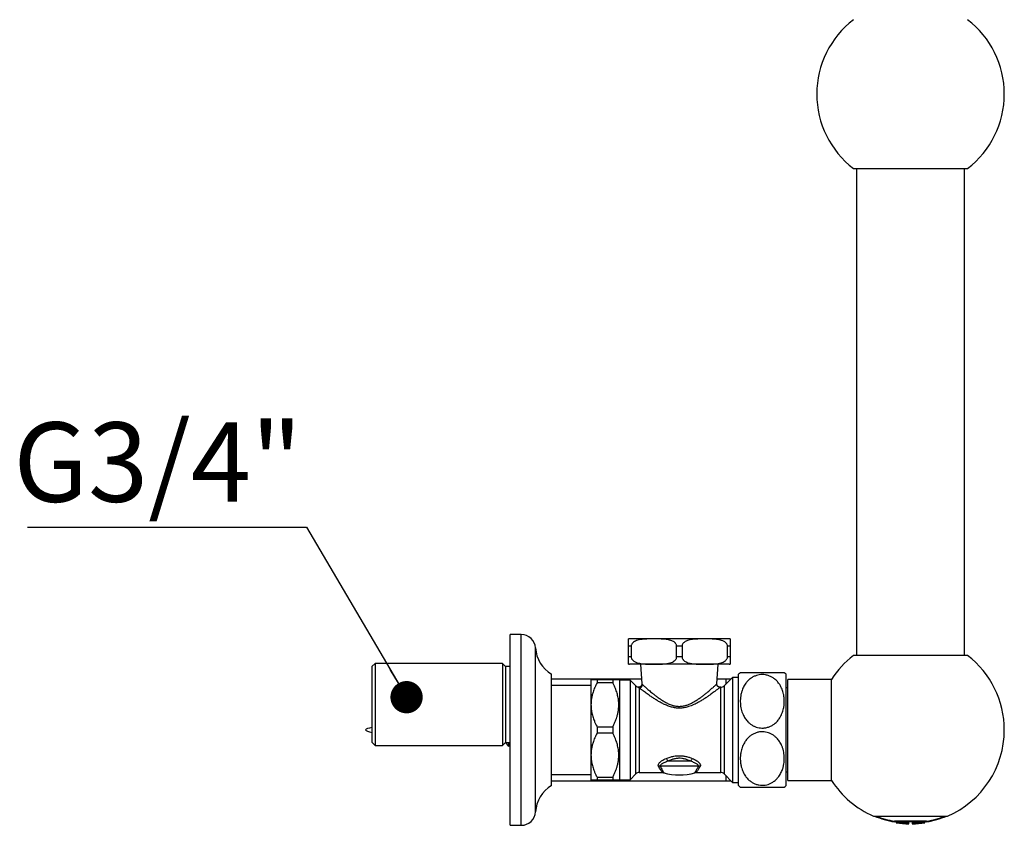
# Model space of a CAD drawing. Units: millimetres. Extents: x 100 to 2115, y 127 to 2870.
# Drawn here: x 1356 to 1666, y 1425 to 1679 of the extents above; entities that cross this region are included whole.
import ezdxf

# ---------------------------------------------------------------- set-up
doc = ezdxf.new("R2010")
doc.units = ezdxf.units.MM
doc.header["$LTSCALE"] = 10
doc.layers.add('FORMAT', color=7, linetype='Continuous')
doc.styles.add('SLDTEXTSTYLE2', font='TXT', dxfattribs={"width": 0.605})

# ---------------------------------------------------------------- blocks, each defined once
blk = doc.blocks.new('SW_NOTE_0_2')
at = {"layer": 'FORMAT', "color": 0}
blk.add_line((-87.76, 0), (0, 0), dxfattribs=at)
at = {"layer": 'FORMAT', "color": 0, "insert": (-92.24, 32.99), "char_height": 25, "attachment_point": 1, "style": 'SLDTEXTSTYLE2'}
blk.add_mtext('G3/4"', dxfattribs=at)
blk = doc.blocks.new('_Dot')
at = {"color": 0, "linetype": 'ByBlock', "lineweight": -2}
blk.add_line((-0.5, 0), (-1, 0), dxfattribs=at)
at = {"color": 0, "linetype": 'ByBlock', "const_width": 0.5}
blk.add_lwpolyline([(-0.25, 0, 1), (0.25, 0, 1)], format="xyb", close=True, dxfattribs=at)

msp = doc.modelspace()

# ---------------------------------------------------------------- linework, layer by layer
at = {"color": 7, "linetype": 'Continuous', "lineweight": 25}
for p, q in [((1618.77, 1631.77), (1636.74, 1631.77)), ((1619.74, 1631.77), (1619.74, 1478.57)), ((1636.74, 1631.77), (1654.7, 1631.77)), ((1653.74, 1478.57), (1653.74, 1631.77)), ((1514.24, 1485.17), (1510.74, 1485.17)), ((1510.74, 1455.17), (1510.74, 1485.17)), ((1548.84, 1481.52), (1547.99, 1481.52)), ((1547.99, 1478.12), (1547.99, 1481.52)), ((1579.69, 1483.82), (1548.29, 1483.82)), ((1548.84, 1481.52), (1548.84, 1478.12)), ((1563.13, 1478.12), (1563.13, 1481.52)), ((1564.84, 1481.52), (1563.13, 1481.52)), ((1564.84, 1481.52), (1564.84, 1478.12)), ((1579.99, 1481.52), (1579.13, 1481.52)), ((1579.13, 1478.12), (1579.13, 1481.52)), ((1579.99, 1481.52), (1579.99, 1478.12)), ((1548.84, 1478.12), (1547.99, 1478.12)), ((1564.84, 1478.12), (1563.13, 1478.12)), ((1579.99, 1478.12), (1579.13, 1478.12)), ((1654.7, 1478.57), (1618.77, 1478.57)), ((1468.24, 1476.07), (1467.24, 1475.07)), ((1467.24, 1475.07), (1467.24, 1451.27)), ((1508.34, 1476.07), (1468.24, 1476.07)), ((1468.24, 1476.07), (1468.24, 1450.27)), ((1509.24, 1475.17), (1508.34, 1476.07)), ((1508.34, 1476.07), (1508.34, 1450.27)), ((1510.74, 1475.17), (1509.24, 1475.17)), ((1509.24, 1475.17), (1509.24, 1451.17)), ((1579.69, 1475.82), (1548.29, 1475.82)), ((1551.79, 1475.82), (1552.17, 1469.66)), ((1575.8, 1469.63), (1576.19, 1475.82)), ((1523.74, 1455.17), (1523.74, 1472.67)), ((1580.74, 1471.67), (1578.08, 1469.01)), ((1582.59, 1471.67), (1580.74, 1471.67)), ((1580.74, 1471.67), (1580.74, 1438.67)), ((1582.59, 1455.17), (1582.59, 1472.67)), ((1597.59, 1455.17), (1597.59, 1472.67)), ((1552.07, 1471.17), (1523.74, 1471.17)), ((1536.14, 1469.17), (1523.74, 1469.17)), ((1536.19, 1471.02), (1536.14, 1470.97)), ((1536.14, 1470.97), (1536.14, 1439.37)), ((1538.09, 1471.02), (1538.09, 1470.02)), ((1538.09, 1471.02), (1543.04, 1471.02)), ((1543.04, 1470.02), (1538.09, 1470.02)), ((1543.04, 1471.02), (1543.04, 1470.02)), ((1545.14, 1470.82), (1544.94, 1471.02)), ((1548.49, 1470.82), (1545.14, 1470.82)), ((1545.14, 1470.82), (1545.14, 1439.52)), ((1550.3, 1469.01), (1548.49, 1470.82)), ((1548.49, 1470.82), (1548.49, 1439.52)), ((1578.74, 1471.17), (1575.9, 1471.17)), ((1577.01, 1468.57), (1576.8, 1468.57)), ((1580.24, 1471.17), (1578.74, 1471.17)), ((1578.74, 1469.67), (1578.74, 1471.17)), ((1611.89, 1471.07), (1598.09, 1471.07)), ((1598.09, 1455.17), (1598.09, 1471.07)), ((1611.89, 1455.17), (1611.89, 1471.07)), ((1598.09, 1468.37), (1597.59, 1468.37)), ((1538.09, 1456.18), (1543.04, 1456.18)), ((1538.09, 1456.18), (1538.09, 1454.17)), ((1543.04, 1456.18), (1543.04, 1454.17)), ((1510.74, 1425.17), (1510.74, 1455.17)), ((1523.74, 1437.67), (1523.74, 1455.17)), ((1543.04, 1454.17), (1538.09, 1454.17)), ((1582.59, 1437.67), (1582.59, 1455.17)), ((1597.59, 1437.67), (1597.59, 1455.17)), ((1598.09, 1439.27), (1598.09, 1455.17)), ((1611.89, 1439.27), (1611.89, 1455.17)), ((1467.24, 1451.27), (1468.24, 1450.27)), ((1468.24, 1450.27), (1508.34, 1450.27)), ((1508.34, 1450.27), (1509.24, 1451.17)), ((1509.24, 1451.17), (1510.74, 1451.17)), ((1509.27, 1451.17), (1510.24, 1449.92)), ((1510.24, 1451.17), (1510.24, 1449.92)), ((1510.24, 1450.44), (1510.63, 1449.92)), ((1510.63, 1451.17), (1510.63, 1449.92)), ((1570.03, 1443.74), (1557.94, 1443.74)), ((1567.55, 1445.3), (1560.43, 1445.3)), ((1523.74, 1441.17), (1536.14, 1441.17)), ((1548.49, 1439.52), (1550.3, 1441.33)), ((1551.36, 1441.77), (1558.69, 1441.77)), ((1569.28, 1441.77), (1577.01, 1441.77)), ((1578.08, 1441.33), (1580.74, 1438.67)), ((1578.74, 1439.17), (1578.74, 1440.67)), ((1597.59, 1441.97), (1598.09, 1441.97)), ((1523.74, 1439.17), (1578.74, 1439.17)), ((1536.14, 1439.37), (1536.19, 1439.32)), ((1538.09, 1440.33), (1543.04, 1440.33)), ((1538.09, 1440.33), (1538.09, 1439.32)), ((1543.04, 1439.32), (1538.09, 1439.32)), ((1543.04, 1440.33), (1543.04, 1439.32)), ((1544.94, 1439.32), (1545.14, 1439.52)), ((1545.14, 1439.52), (1548.49, 1439.52)), ((1578.74, 1439.17), (1580.24, 1439.17)), ((1580.74, 1438.67), (1582.59, 1438.67)), ((1598.09, 1439.27), (1611.89, 1439.27)), ((1510.74, 1425.17), (1514.24, 1425.17)), ((1625.08, 1428.07), (1648.39, 1428.07)), ((1641.8, 1426.47), (1631.68, 1426.47)), ((1632.24, 1426.27), (1631.68, 1426.27)), ((1632.24, 1426.47), (1632.24, 1426.17)), ((1632.24, 1426.17), (1632.24, 1425.97)), ((1632.24, 1426.17), (1636.24, 1426.17)), ((1632.24, 1425.97), (1633.85, 1425.97)), ((1636.24, 1426.17), (1636.24, 1426.47)), ((1637.24, 1426.27), (1636.24, 1426.27)), ((1636.24, 1425.84), (1636.24, 1426.17)), ((1636.24, 1425.64), (1636.24, 1425.84)), ((1637.24, 1426.47), (1637.24, 1426.17)), ((1637.24, 1426.17), (1641.24, 1426.17)), ((1637.24, 1426.17), (1637.24, 1425.84)), ((1637.24, 1425.84), (1637.24, 1425.64)), ((1639.62, 1425.97), (1641.24, 1425.97)), ((1641.24, 1426.17), (1641.24, 1426.47)), ((1641.8, 1426.27), (1641.24, 1426.27)), ((1641.24, 1425.97), (1641.24, 1426.17))]:
    msp.add_line(p, q, dxfattribs=at)
at = {"color": 8, "linetype": 'Continuous', "lineweight": 25}
for p, q in [((1514.24, 1455.17), (1514.24, 1485.17)), ((1518.74, 1455.17), (1518.74, 1480.95)), ((1550.3, 1455.17), (1550.3, 1469.01)), ((1577.01, 1441.77), (1577.01, 1468.57)), ((1578.08, 1469.01), (1578.08, 1441.33)), ((1551.36, 1468.43), (1551.36, 1441.77)), ((1514.24, 1425.17), (1514.24, 1455.17)), ((1518.74, 1429.39), (1518.74, 1455.17)), ((1550.3, 1441.33), (1550.3, 1455.17))]:
    msp.add_line(p, q, dxfattribs=at)
at = {"color": 7, "linetype": 'Continuous', "lineweight": 25}
for centre, radius, start, end in [((1636.74, 1655.17), 29.5, 127.5125, 180), ((1636.74, 1655.17), 29.5, 307.5125, 52.4875), ((1636.74, 1655.17), 29.5, 180, 232.4875), ((1514.24, 1480.66), 4.51, 3.694, 90), ((1529.21, 1481.63), 10.5, 183.694, 238.5515), ((1548.29, 1481.52), 2.3, 90, 97.4896), ((1579.69, 1481.52), 2.3, 82.5187, 90), ((1636.74, 1455.17), 29.5, 127.5125, 147.3856), ((1636.74, 1455.17), 29.5, 0, 52.4875), ((1548.29, 1478.12), 2.3, 262.5187, 270), ((1579.69, 1478.12), 2.3, 270, 277.4896), ((1590.09, 1464.62), 11, 128.9624, 132.9859), ((1590.09, 1464.62), 11, 47.0141, 50.9836), ((1551.36, 1470.07), 1.5, 225, 248.1044), ((1551.32, 1469.44), 1.02, 271.8238, 1.9232), ((1577.01, 1470.07), 1.5, 270, 315), ((1636.74, 1455.17), 29.5, 293.2713, 0), ((1557.65, 1442.21), 1.56, 79.2693, 98.3686), ((1556.9, 1443.9), 3.79, 21.6661, 37.5278), ((1571.07, 1443.9), 3.79, 142.4722, 158.3339), ((1570.32, 1442.21), 1.56, 81.6314, 100.7307), ((1551.36, 1440.27), 1.5, 90, 135), ((1563.99, 1458.59), 17.57, 253.8662, 286.1334), ((1577.01, 1440.27), 1.5, 45, 90), ((1529.21, 1428.71), 10.5, 121.4485, 176.306), ((1590.09, 1445.72), 11, 227.0141, 230.9836), ((1590.09, 1445.72), 11, 308.9624, 312.9859), ((1636.74, 1455.17), 29.5, 212.6144, 246.7287), ((1514.24, 1429.68), 4.51, 270, 356.306), ((1636.74, 1455.84), 30, 247.7695, 260.2884), ((1636.74, 1456.04), 30, 248.8019, 260.2884), ((1636.74, 1455.83), 30, 261.3731, 269.045), ((1636.74, 1455.63), 30, 261.3731, 269.045), ((1636.74, 1455.83), 30, 270.955, 278.6269), ((1636.74, 1455.63), 30, 270.955, 278.6269), ((1636.74, 1456.04), 30, 279.7116, 291.1981), ((1636.74, 1455.84), 30, 279.7116, 292.2305)]:
    msp.add_arc(centre, radius, start, end, dxfattribs=at)
for points, knots in [([(1547.99, 1481.52), (1547.99, 1481.56), (1547.99, 1481.72), (1547.99, 1482.04), (1547.99, 1482.39), (1547.99, 1482.67), (1547.99, 1482.95), (1547.99, 1483.21), (1547.99, 1483.48), (1547.99, 1483.67), (1547.99, 1483.76), (1547.99, 1483.8), (1547.99, 1483.81), (1547.99, 1483.8), (1547.99, 1483.8)], [0, 0, 0, 0, 0.013788, 0.053086, 0.107606, 0.150668, 0.194844, 0.279656, 0.366402, 0.523435, 0.68075, 0.840348, 0.999965, 1, 1, 1, 1]), ([(1563.13, 1481.52), (1563.12, 1481.65), (1563.09, 1481.9), (1562.93, 1482.22), (1562.74, 1482.47), (1562.47, 1482.73), (1562.1, 1482.98), (1561.56, 1483.24), (1560.92, 1483.44), (1560.18, 1483.59), (1559.43, 1483.69), (1558.39, 1483.77), (1557.06, 1483.8), (1555.26, 1483.8), (1553.74, 1483.78), (1552.51, 1483.69), (1551.74, 1483.59), (1550.94, 1483.42), (1550.21, 1483.16), (1549.68, 1482.86), (1549.34, 1482.58), (1549.1, 1482.32), (1548.91, 1481.99), (1548.85, 1481.7), (1548.85, 1481.55), (1548.84, 1481.52)], [0, 0, 0, 0, 0.020712, 0.04133, 0.058717, 0.076574, 0.107846, 0.139874, 0.186818, 0.233825, 0.281953, 0.330094, 0.43199, 0.533979, 0.67255, 0.719855, 0.767245, 0.81998, 0.873356, 0.912464, 0.931989, 0.951933, 0.975304, 0.995851, 1, 1, 1, 1]), ([(1579.13, 1481.52), (1579.12, 1481.65), (1579.09, 1481.9), (1578.93, 1482.22), (1578.74, 1482.47), (1578.47, 1482.73), (1578.1, 1482.98), (1577.56, 1483.24), (1576.92, 1483.44), (1576.18, 1483.59), (1575.43, 1483.69), (1574.39, 1483.77), (1573.06, 1483.8), (1571.26, 1483.8), (1569.74, 1483.78), (1568.51, 1483.69), (1567.74, 1483.59), (1566.94, 1483.42), (1566.21, 1483.16), (1565.68, 1482.86), (1565.34, 1482.58), (1565.1, 1482.32), (1564.91, 1481.99), (1564.85, 1481.7), (1564.85, 1481.55), (1564.84, 1481.52)], [0, 0, 0, 0, 0.020712, 0.04133, 0.058717, 0.076575, 0.107846, 0.139875, 0.186588, 0.233823, 0.281901, 0.330091, 0.431988, 0.533977, 0.672549, 0.719854, 0.767244, 0.81998, 0.873356, 0.912464, 0.931989, 0.951933, 0.975304, 0.995851, 1, 1, 1, 1]), ([(1579.99, 1483.8), (1579.99, 1483.8), (1579.99, 1483.79), (1579.99, 1483.73), (1579.99, 1483.63), (1579.99, 1483.48), (1579.99, 1483.28), (1579.99, 1483.08), (1579.99, 1482.81), (1579.99, 1482.49), (1579.99, 1482.1), (1579.99, 1481.77), (1579.99, 1481.57), (1579.99, 1481.52)], [0, 0, 0, 0, 0.252081, 0.37848, 0.504827, 0.631007, 0.695207, 0.759352, 0.822527, 0.887702, 0.934919, 0.982501, 1, 1, 1, 1]), ([(1547.99, 1475.84), (1547.99, 1475.84), (1547.99, 1475.85), (1547.99, 1475.91), (1547.99, 1476.01), (1547.99, 1476.17), (1547.99, 1476.37), (1547.99, 1476.56), (1547.99, 1476.83), (1547.99, 1477.16), (1547.99, 1477.54), (1547.99, 1477.87), (1547.99, 1478.07), (1547.99, 1478.12)], [0, 0, 0, 0, 0.252081, 0.37848, 0.504827, 0.631007, 0.695207, 0.759352, 0.822527, 0.887702, 0.934919, 0.982501, 1, 1, 1, 1]), ([(1548.84, 1478.12), (1548.86, 1477.99), (1548.88, 1477.74), (1549.04, 1477.43), (1549.23, 1477.17), (1549.5, 1476.91), (1549.87, 1476.66), (1550.41, 1476.4), (1551.05, 1476.2), (1551.79, 1476.05), (1552.54, 1475.95), (1553.58, 1475.88), (1554.91, 1475.84), (1556.72, 1475.84), (1558.23, 1475.86), (1559.46, 1475.96), (1560.23, 1476.06), (1561.03, 1476.22), (1561.76, 1476.48), (1562.3, 1476.78), (1562.63, 1477.06), (1562.87, 1477.33), (1563.06, 1477.66), (1563.12, 1477.95), (1563.13, 1478.1), (1563.13, 1478.12)], [0, 0, 0, 0, 0.0207119, 0.0413298, 0.0587165, 0.0765743, 0.1078456, 0.139874, 0.186818, 0.2338252, 0.2819528, 0.3300938, 0.4319903, 0.5339793, 0.6725501, 0.7198554, 0.767245, 0.8199805, 0.8733562, 0.9124644, 0.931989, 0.9519333, 0.9753045, 0.995851, 1, 1, 1, 1]), ([(1564.84, 1478.12), (1564.86, 1477.99), (1564.88, 1477.74), (1565.04, 1477.43), (1565.23, 1477.17), (1565.5, 1476.91), (1565.87, 1476.66), (1566.41, 1476.4), (1567.05, 1476.2), (1567.79, 1476.05), (1568.54, 1475.95), (1569.58, 1475.87), (1570.91, 1475.84), (1572.72, 1475.84), (1574.23, 1475.86), (1575.46, 1475.96), (1576.23, 1476.06), (1577.03, 1476.22), (1577.76, 1476.48), (1578.3, 1476.78), (1578.63, 1477.06), (1578.87, 1477.33), (1579.06, 1477.66), (1579.12, 1477.95), (1579.13, 1478.1), (1579.13, 1478.12)], [0, 0, 0, 0, 0.020712, 0.04133, 0.058717, 0.076575, 0.107846, 0.139875, 0.186588, 0.233823, 0.281901, 0.330091, 0.431988, 0.533977, 0.672549, 0.719854, 0.767244, 0.81998, 0.873356, 0.912464, 0.931989, 0.951933, 0.975304, 0.995851, 1, 1, 1, 1]), ([(1579.99, 1478.12), (1579.99, 1478.08), (1579.99, 1477.92), (1579.99, 1477.6), (1579.99, 1477.25), (1579.99, 1476.97), (1579.99, 1476.69), (1579.99, 1476.43), (1579.99, 1476.16), (1579.99, 1475.97), (1579.99, 1475.88), (1579.99, 1475.85), (1579.99, 1475.84), (1579.99, 1475.84), (1579.99, 1475.84)], [0, 0, 0, 0, 0.013788, 0.053086, 0.107606, 0.150668, 0.194844, 0.279656, 0.366402, 0.523435, 0.68075, 0.840348, 0.999965, 1, 1, 1, 1]), ([(1590.09, 1472.58), (1590.43, 1472.57), (1590.96, 1472.54), (1591.65, 1472.38), (1592.32, 1472.17), (1593.11, 1471.81), (1593.84, 1471.32), (1594.41, 1470.83), (1594.83, 1470.4), (1595.22, 1469.93), (1595.61, 1469.37), (1595.98, 1468.72), (1596.31, 1467.98), (1596.58, 1467.21), (1596.8, 1466.35), (1596.96, 1465.41), (1597.03, 1464.37), (1597, 1463.32), (1596.87, 1462.35), (1596.68, 1461.48), (1596.44, 1460.7), (1596.13, 1459.93), (1595.69, 1459.08), (1595.18, 1458.35), (1594.65, 1457.75), (1594.11, 1457.24), (1593.4, 1456.71), (1592.5, 1456.23), (1591.66, 1455.95), (1590.96, 1455.82), (1590.3, 1455.75), (1589.5, 1455.76), (1588.61, 1455.92), (1587.76, 1456.2), (1586.96, 1456.6), (1586.22, 1457.11), (1585.59, 1457.67), (1585.09, 1458.24), (1584.69, 1458.78), (1584.33, 1459.37), (1583.99, 1460.05), (1583.68, 1460.83), (1583.43, 1461.71), (1583.26, 1462.62), (1583.17, 1463.55), (1583.15, 1464.48), (1583.22, 1465.41), (1583.37, 1466.35), (1583.59, 1467.2), (1583.85, 1467.95), (1584.14, 1468.61), (1584.49, 1469.25), (1584.97, 1469.96), (1585.5, 1470.58), (1586.06, 1471.1), (1586.62, 1471.52), (1587.34, 1471.96), (1588.23, 1472.31), (1589.15, 1472.54), (1589.77, 1472.57), (1590.09, 1472.58)], [0, 0, 0, 0, 0.019769, 0.030072, 0.040377, 0.060126, 0.080476, 0.092856, 0.105238, 0.11797, 0.130704, 0.147922, 0.165145, 0.182843, 0.200543, 0.223002, 0.245463, 0.268575, 0.291685, 0.309248, 0.326808, 0.3448, 0.362788, 0.387595, 0.400306, 0.413014, 0.432825, 0.453159, 0.472999, 0.483317, 0.493635, 0.510818, 0.528541, 0.545162, 0.562188, 0.580465, 0.599116, 0.613195, 0.627276, 0.641752, 0.65623, 0.675973, 0.695721, 0.716018, 0.736317, 0.756676, 0.777034, 0.797885, 0.818733, 0.833968, 0.849201, 0.864785, 0.880365, 0.903377, 0.915181, 0.926983, 0.945669, 0.964859, 0.982165, 1, 1, 1, 1]), ([(1597.01, 1473.17), (1597, 1473.17), (1596.99, 1473.17), (1596.87, 1473.17), (1596.66, 1473.17), (1596.4, 1473.17), (1596.1, 1473.17), (1595.78, 1473.17), (1595.41, 1473.17), (1594.91, 1473.17), (1594.36, 1473.17), (1593.79, 1473.17), (1593.22, 1473.17), (1592.5, 1473.17), (1591.59, 1473.17), (1590.62, 1473.17), (1589.67, 1473.17), (1588.76, 1473.17), (1587.91, 1473.17), (1587.11, 1473.17), (1586.45, 1473.17), (1585.91, 1473.17), (1585.48, 1473.17), (1585.09, 1473.17), (1584.7, 1473.17), (1584.32, 1473.17), (1583.97, 1473.17), (1583.68, 1473.17), (1583.44, 1473.17), (1583.26, 1473.17), (1583.17, 1473.17), (1583.17, 1473.17), (1583.17, 1473.17)], [0, 0, 0, 0, 0.040219, 0.080659, 0.121849, 0.163331, 0.192181, 0.22117, 0.250663, 0.280365, 0.324234, 0.346659, 0.369252, 0.405588, 0.442917, 0.47929, 0.516933, 0.550182, 0.58436, 0.618484, 0.653378, 0.677463, 0.701736, 0.72653, 0.751475, 0.784761, 0.818308, 0.852555, 0.886998, 0.931348, 0.976021, 1, 1, 1, 1]), ([(1536.2, 1471.02), (1536.19, 1471.02), (1536.17, 1471.02), (1536.28, 1471.02), (1536.54, 1471.02), (1536.97, 1471.02), (1537.49, 1471.02), (1537.9, 1471.02), (1538.09, 1471.02)], [0, 0, 0, 0, 0.031616, 0.227764, 0.423955, 0.626883, 0.82988, 1, 1, 1, 1]), ([(1538.09, 1470.02), (1537.85, 1469.53), (1537.36, 1468.56), (1536.86, 1467.21), (1536.52, 1465.98), (1536.31, 1464.91), (1536.18, 1463.7), (1536.18, 1462.37), (1536.36, 1460.9), (1536.71, 1459.43), (1537.17, 1458.15), (1537.63, 1457.07), (1537.94, 1456.48), (1538.09, 1456.18)], [0, 0, 0, 0, 0.110583, 0.221124, 0.297215, 0.37339, 0.449447, 0.550929, 0.652423, 0.758096, 0.863811, 0.931838, 1, 1, 1, 1]), ([(1543.04, 1471.02), (1543.23, 1471.02), (1543.63, 1471.02), (1544.14, 1471.02), (1544.57, 1471.02), (1544.84, 1471.02), (1544.95, 1471.02), (1544.93, 1471.02), (1544.93, 1471.02)], [0, 0, 0, 0, 0.173467, 0.369667, 0.565808, 0.767945, 0.970033, 1, 1, 1, 1]), ([(1543.04, 1456.18), (1543.28, 1456.66), (1543.76, 1457.63), (1544.26, 1458.99), (1544.6, 1460.21), (1544.81, 1461.28), (1544.94, 1462.49), (1544.94, 1463.83), (1544.76, 1465.3), (1544.41, 1466.76), (1543.96, 1468.04), (1543.49, 1469.12), (1543.19, 1469.72), (1543.04, 1470.02)], [0, 0, 0, 0, 0.110583, 0.221124, 0.297215, 0.37339, 0.449447, 0.550929, 0.652423, 0.758096, 0.863811, 0.931838, 1, 1, 1, 1]), ([(1552.16, 1469.66), (1552.17, 1469.63), (1552.17, 1469.52), (1552.14, 1469.36), (1552.08, 1469.17), (1551.97, 1469), (1551.83, 1468.85), (1551.65, 1468.73), (1551.46, 1468.64), (1551.26, 1468.61), (1551.08, 1468.61), (1550.92, 1468.63), (1550.83, 1468.67), (1550.8, 1468.68)], [0, 0, 0, 0, 0.058564, 0.155002, 0.249691, 0.350575, 0.454205, 0.558965, 0.66698, 0.765761, 0.856997, 0.941471, 1, 1, 1, 1]), ([(1576.8, 1468.58), (1576.78, 1468.57), (1576.69, 1468.57), (1576.54, 1468.6), (1576.36, 1468.67), (1576.18, 1468.78), (1576.03, 1468.92), (1575.91, 1469.1), (1575.84, 1469.29), (1575.8, 1469.47), (1575.8, 1469.58), (1575.8, 1469.63)], [0, 0, 0, 0, 0.038525, 0.153072, 0.276692, 0.404296, 0.533655, 0.669817, 0.794069, 0.908639, 1, 1, 1, 1]), ([(1538.09, 1454.17), (1537.85, 1453.68), (1537.36, 1452.71), (1536.86, 1451.36), (1536.52, 1450.13), (1536.31, 1449.06), (1536.18, 1447.85), (1536.18, 1446.52), (1536.36, 1445.05), (1536.71, 1443.58), (1537.17, 1442.3), (1537.63, 1441.22), (1537.94, 1440.63), (1538.09, 1440.33)], [0, 0, 0, 0, 0.110583, 0.221124, 0.297215, 0.37339, 0.449447, 0.550929, 0.652423, 0.758096, 0.863811, 0.931838, 1, 1, 1, 1]), ([(1543.04, 1440.33), (1543.28, 1440.81), (1543.76, 1441.78), (1544.26, 1443.14), (1544.6, 1444.36), (1544.81, 1445.43), (1544.94, 1446.64), (1544.94, 1447.98), (1544.76, 1449.45), (1544.41, 1450.91), (1543.96, 1452.19), (1543.49, 1453.27), (1543.19, 1453.87), (1543.04, 1454.17)], [0, 0, 0, 0, 0.110583, 0.221124, 0.297215, 0.37339, 0.449447, 0.550929, 0.652423, 0.758096, 0.863811, 0.931838, 1, 1, 1, 1]), ([(1590.09, 1437.76), (1589.74, 1437.78), (1589.21, 1437.8), (1588.52, 1437.96), (1587.85, 1438.17), (1587.06, 1438.53), (1586.33, 1439.02), (1585.77, 1439.51), (1585.34, 1439.95), (1584.95, 1440.42), (1584.56, 1440.97), (1584.19, 1441.62), (1583.86, 1442.36), (1583.59, 1443.13), (1583.37, 1443.99), (1583.21, 1444.94), (1583.15, 1445.97), (1583.18, 1447.02), (1583.3, 1447.99), (1583.49, 1448.86), (1583.73, 1449.64), (1584.04, 1450.42), (1584.48, 1451.26), (1584.99, 1451.99), (1585.53, 1452.6), (1586.06, 1453.11), (1586.77, 1453.64), (1587.68, 1454.11), (1588.51, 1454.39), (1589.21, 1454.53), (1589.87, 1454.59), (1590.67, 1454.58), (1591.56, 1454.42), (1592.41, 1454.14), (1593.21, 1453.75), (1593.96, 1453.24), (1594.58, 1452.67), (1595.08, 1452.11), (1595.48, 1451.56), (1595.84, 1450.98), (1596.18, 1450.3), (1596.49, 1449.52), (1596.74, 1448.63), (1596.91, 1447.72), (1597.01, 1446.8), (1597.02, 1445.87), (1596.95, 1444.93), (1596.8, 1443.99), (1596.59, 1443.14), (1596.32, 1442.39), (1596.03, 1441.74), (1595.68, 1441.1), (1595.21, 1440.38), (1594.68, 1439.76), (1594.11, 1439.25), (1593.55, 1438.82), (1592.83, 1438.39), (1591.95, 1438.03), (1591.02, 1437.8), (1590.4, 1437.77), (1590.09, 1437.76)], [0, 0, 0, 0, 0.019769, 0.030072, 0.040377, 0.060126, 0.080476, 0.092856, 0.105238, 0.11797, 0.130704, 0.147922, 0.165145, 0.182843, 0.200543, 0.223002, 0.245463, 0.268575, 0.291685, 0.309248, 0.326808, 0.3448, 0.362788, 0.387595, 0.400306, 0.413014, 0.432825, 0.453159, 0.472999, 0.483317, 0.493635, 0.510818, 0.528541, 0.545162, 0.562188, 0.580465, 0.599116, 0.613195, 0.627276, 0.641752, 0.65623, 0.675973, 0.695721, 0.716018, 0.736317, 0.756676, 0.777034, 0.797885, 0.818733, 0.833968, 0.849201, 0.864785, 0.880365, 0.903377, 0.915181, 0.926983, 0.945669, 0.964859, 0.982165, 1, 1, 1, 1]), ([(1559.91, 1446.21), (1560.29, 1446.36), (1561.06, 1446.64), (1562.15, 1446.91), (1563.15, 1447.04), (1564.02, 1447.08), (1564.98, 1447.03), (1566.01, 1446.87), (1567.08, 1446.59), (1567.74, 1446.34), (1568.06, 1446.21)], [0, 0, 0, 0, 0.149814, 0.299473, 0.401841, 0.504538, 0.606867, 0.739605, 0.87245, 1, 1, 1, 1]), ([(1557.42, 1443.75), (1557.4, 1443.81), (1557.35, 1443.93), (1557.36, 1444.15), (1557.44, 1444.4), (1557.64, 1444.72), (1557.96, 1445.07), (1558.46, 1445.47), (1559.11, 1445.87), (1559.64, 1446.1), (1559.91, 1446.21)], [0, 0, 0, 0, 0.070511, 0.141211, 0.240066, 0.339134, 0.481407, 0.623928, 0.811835, 1, 1, 1, 1]), ([(1560.43, 1445.3), (1560.19, 1445.23), (1559.73, 1445.09), (1559.15, 1444.83), (1558.68, 1444.58), (1558.36, 1444.36), (1558.13, 1444.16), (1558.01, 1444), (1557.94, 1443.86), (1557.94, 1443.78), (1557.94, 1443.74)], [0, 0, 0, 0, 0.194973, 0.389773, 0.534999, 0.680061, 0.777102, 0.873951, 0.937136, 1, 1, 1, 1]), ([(1567.55, 1445.3), (1567.26, 1445.44), (1566.7, 1445.71), (1565.77, 1446.03), (1564.78, 1446.23), (1563.91, 1446.27), (1563.2, 1446.21), (1562.79, 1446.14), (1562.19, 1446.01), (1561.42, 1445.77), (1560.76, 1445.46), (1560.43, 1445.3)], [0, 0, 0, 0, 0.130187, 0.261089, 0.395043, 0.531858, 0.603127, 0.674408, 0.697508, 0.846881, 1, 1, 1, 1]), ([(1570.03, 1443.74), (1570.03, 1443.75), (1570.04, 1443.81), (1570.02, 1443.9), (1569.93, 1444.04), (1569.79, 1444.2), (1569.55, 1444.41), (1569.21, 1444.63), (1568.75, 1444.87), (1568.19, 1445.1), (1567.76, 1445.24), (1567.55, 1445.3)], [0, 0, 0, 0, 0.023445, 0.086617, 0.151796, 0.24909, 0.348355, 0.493202, 0.640864, 0.818981, 1, 1, 1, 1]), ([(1568.06, 1446.21), (1568.31, 1446.11), (1568.8, 1445.9), (1569.42, 1445.53), (1569.92, 1445.15), (1570.27, 1444.8), (1570.49, 1444.48), (1570.6, 1444.22), (1570.63, 1444), (1570.6, 1443.85), (1570.56, 1443.77), (1570.55, 1443.75)], [0, 0, 0, 0, 0.173246, 0.346314, 0.489578, 0.632619, 0.732235, 0.83167, 0.902022, 0.972222, 1, 1, 1, 1]), ([(1558.69, 1441.77), (1558.72, 1441.77), (1558.82, 1441.77), (1558.96, 1441.75), (1559.07, 1441.72), (1559.1, 1441.71)], [0, 0, 0, 0, 0.2305, 0.742324, 1, 1, 1, 1]), ([(1568.87, 1441.71), (1568.88, 1441.72), (1568.97, 1441.75), (1569.11, 1441.77), (1569.24, 1441.77), (1569.29, 1441.77)], [0, 0, 0, 0, 0.104566, 0.655275, 1, 1, 1, 1]), ([(1538.09, 1439.32), (1537.9, 1439.32), (1537.5, 1439.32), (1536.99, 1439.32), (1536.56, 1439.32), (1536.29, 1439.32), (1536.17, 1439.32), (1536.19, 1439.32), (1536.2, 1439.32)], [0, 0, 0, 0, 0.17012, 0.366735, 0.56329, 0.76586, 0.968381, 1, 1, 1, 1]), ([(1544.93, 1439.32), (1544.93, 1439.32), (1544.95, 1439.32), (1544.84, 1439.32), (1544.59, 1439.32), (1544.16, 1439.32), (1543.64, 1439.32), (1543.23, 1439.32), (1543.04, 1439.32)], [0, 0, 0, 0, 0.029964, 0.225702, 0.421482, 0.623973, 0.826533, 1, 1, 1, 1]), ([(1583.16, 1437.17), (1583.17, 1437.17), (1583.18, 1437.17), (1583.31, 1437.17), (1583.51, 1437.17), (1583.77, 1437.17), (1584.07, 1437.17), (1584.39, 1437.17), (1584.76, 1437.17), (1585.26, 1437.17), (1585.81, 1437.17), (1586.38, 1437.17), (1586.95, 1437.17), (1587.68, 1437.17), (1588.58, 1437.17), (1589.55, 1437.17), (1590.5, 1437.17), (1591.41, 1437.17), (1592.26, 1437.17), (1593.06, 1437.17), (1593.72, 1437.17), (1594.26, 1437.17), (1594.69, 1437.17), (1595.08, 1437.17), (1595.48, 1437.17), (1595.86, 1437.17), (1596.2, 1437.17), (1596.49, 1437.17), (1596.73, 1437.17), (1596.91, 1437.17), (1597.01, 1437.17), (1597, 1437.17), (1597, 1437.17)], [0, 0, 0, 0, 0.040219, 0.0806591, 0.1218486, 0.163331, 0.1921808, 0.2211703, 0.2506629, 0.2803651, 0.324234, 0.3466595, 0.369252, 0.4055877, 0.4429172, 0.4792897, 0.5169327, 0.5501823, 0.5843596, 0.6184844, 0.6533778, 0.6774632, 0.7017363, 0.72653, 0.7514746, 0.7847613, 0.8183079, 0.8525546, 0.8869984, 0.9313481, 0.9760207, 1, 1, 1, 1])]:
    msp.add_open_spline(points, degree=3, knots=knots, dxfattribs=at)
at = {"color": 8, "linetype": 'Continuous', "lineweight": 25}
for points, knots in [([(1551.36, 1468.43), (1551.28, 1468.45), (1551.12, 1468.5), (1550.94, 1468.59), (1550.81, 1468.67), (1550.8, 1468.68), (1550.8, 1468.68)], [0, 0, 0, 0, 0.240279, 0.483352, 0.754624, 1, 1, 1, 1]), ([(1576.8, 1468.57), (1576.8, 1468.57), (1576.81, 1468.58), (1576.77, 1468.54), (1576.67, 1468.47), (1576.52, 1468.35), (1576.33, 1468.21), (1576.1, 1468.02), (1575.79, 1467.79), (1575.4, 1467.49), (1574.91, 1467.12), (1574.37, 1466.72), (1573.71, 1466.24), (1572.95, 1465.71), (1572.05, 1465.1), (1571.09, 1464.49), (1570.17, 1463.95), (1569.32, 1463.5), (1568.56, 1463.12), (1567.75, 1462.78), (1566.81, 1462.44), (1565.9, 1462.21), (1565.06, 1462.08), (1564.42, 1462.02), (1563.77, 1462.01), (1563.13, 1462.05), (1562.49, 1462.14), (1561.62, 1462.32), (1560.54, 1462.65), (1559.53, 1463.07), (1558.59, 1463.53), (1557.71, 1464), (1556.7, 1464.6), (1555.75, 1465.22), (1554.91, 1465.79), (1554.19, 1466.3), (1553.57, 1466.75), (1553, 1467.17), (1552.53, 1467.52), (1552.15, 1467.81), (1551.84, 1468.05), (1551.59, 1468.24), (1551.44, 1468.36), (1551.37, 1468.41), (1551.36, 1468.43)], [0, 0, 0, 0, 0.00372, 0.024285, 0.044851, 0.063539, 0.082228, 0.101411, 0.120596, 0.145792, 0.170993, 0.196934, 0.22288, 0.255701, 0.288529, 0.322279, 0.356028, 0.378969, 0.401908, 0.425271, 0.448627, 0.481252, 0.497943, 0.514633, 0.531038, 0.547444, 0.564315, 0.581189, 0.616412, 0.652248, 0.668539, 0.701566, 0.734596, 0.768526, 0.802452, 0.829041, 0.855626, 0.88291, 0.910187, 0.930941, 0.951692, 0.973038, 0.99438, 1, 1, 1, 1]), ([(1552.17, 1469.66), (1552.17, 1469.66), (1552.17, 1469.66), (1552.22, 1469.6), (1552.3, 1469.52), (1552.34, 1469.48)], [0, 0, 0, 0, 0.2133, 0.532184, 1, 1, 1, 1]), ([(1552.34, 1469.48), (1552.35, 1469.46), (1552.41, 1469.41), (1552.55, 1469.29), (1552.78, 1469.08), (1553.06, 1468.83), (1553.41, 1468.52), (1553.85, 1468.14), (1554.37, 1467.69), (1554.94, 1467.2), (1555.61, 1466.66), (1556.37, 1466.05), (1557.24, 1465.4), (1558.17, 1464.74), (1559, 1464.22), (1559.88, 1463.73), (1560.61, 1463.37), (1561.4, 1463.06), (1562, 1462.87), (1562.58, 1462.72), (1563.17, 1462.63), (1563.77, 1462.58), (1564.37, 1462.59), (1564.96, 1462.65), (1565.74, 1462.79), (1566.57, 1463.05), (1567.44, 1463.41), (1568.18, 1463.77), (1568.89, 1464.17), (1569.67, 1464.66), (1570.51, 1465.24), (1571.39, 1465.89), (1572.22, 1466.54), (1572.93, 1467.12), (1573.53, 1467.63), (1574.04, 1468.06), (1574.49, 1468.46), (1574.86, 1468.78), (1575.15, 1469.04), (1575.36, 1469.23), (1575.54, 1469.4), (1575.68, 1469.52), (1575.77, 1469.6), (1575.81, 1469.64), (1575.8, 1469.63), (1575.8, 1469.63)], [0, 0, 0, 0, 0.005753, 0.026867, 0.048148, 0.06991, 0.091819, 0.118724, 0.145838, 0.173525, 0.201377, 0.234393, 0.267627, 0.301521, 0.335654, 0.351735, 0.386009, 0.403402, 0.420897, 0.43643, 0.452078, 0.468134, 0.48435, 0.499852, 0.515488, 0.547575, 0.569993, 0.592574, 0.615544, 0.638611, 0.671578, 0.704756, 0.738591, 0.772672, 0.798303, 0.824077, 0.850359, 0.876852, 0.89593, 0.915112, 0.934651, 0.954325, 0.974563, 0.994971, 1, 1, 1, 1]), ([(1558.69, 1441.78), (1558.68, 1441.78), (1558.68, 1441.79), (1558.6, 1441.89), (1558.49, 1442.06), (1558.32, 1442.3), (1558.1, 1442.64), (1557.8, 1443.1), (1557.55, 1443.53), (1557.42, 1443.75)], [0, 0, 0, 0, 0.1244496, 0.2519396, 0.3794388, 0.5105922, 0.6417581, 0.8199616, 1, 1, 1, 1]), ([(1557.94, 1443.74), (1558.06, 1443.52), (1558.29, 1443.08), (1558.56, 1442.61), (1558.77, 1442.26), (1558.91, 1442.02), (1559.02, 1441.84), (1559.1, 1441.73), (1559.1, 1441.72), (1559.1, 1441.72)], [0, 0, 0, 0, 0.1777121, 0.3571792, 0.4850035, 0.6128187, 0.7440031, 0.8751793, 1, 1, 1, 1]), ([(1568.87, 1441.72), (1568.87, 1441.71), (1568.86, 1441.7), (1568.89, 1441.75), (1568.97, 1441.88), (1569.11, 1442.1), (1569.29, 1442.4), (1569.5, 1442.77), (1569.75, 1443.21), (1569.94, 1443.56), (1570.03, 1443.74)], [0, 0, 0, 0, 0.013156, 0.152298, 0.295098, 0.439123, 0.577008, 0.715843, 0.857477, 1, 1, 1, 1]), ([(1570.55, 1443.75), (1570.45, 1443.58), (1570.25, 1443.24), (1569.99, 1442.82), (1569.75, 1442.45), (1569.55, 1442.16), (1569.41, 1441.95), (1569.31, 1441.82), (1569.27, 1441.76), (1569.28, 1441.77), (1569.28, 1441.78)], [0, 0, 0, 0, 0.138693, 0.277375, 0.419706, 0.56202, 0.700111, 0.838189, 0.981318, 1, 1, 1, 1])]:
    msp.add_open_spline(points, degree=3, knots=knots, dxfattribs=at)
at = {"color": 7, "linetype": 'Continuous', "lineweight": 25}
msp.add_open_spline([(1467.24, 1455.97), (1466.24, 1455.7), (1464.24, 1455.17), (1466.24, 1454.64), (1467.24, 1454.37)], degree=3, dxfattribs=at)
at = {"layer": 'FORMAT'}
msp.add_line((1446.69, 1518.93), (1478.16, 1465.47), dxfattribs=at)

# ---------------------------------------------------------------- block references
msp.add_blockref('SW_NOTE_0_2', (1446.69, 1518.93), dxfattribs=at)
at = {"layer": 'FORMAT', "xscale": 10.16, "yscale": 10.16, "rotation": 300.4822642934045}
msp.add_blockref('_Dot', (1478.16, 1465.47, 385.28), dxfattribs=at)

doc.saveas('drawing.dxf')
